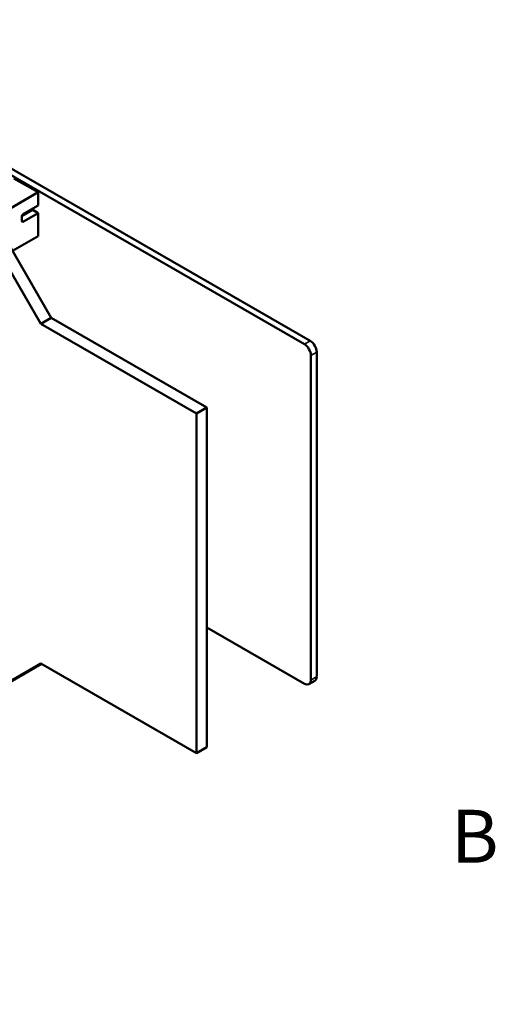
# Model space of a CAD drawing. Units: inches. Extents: x 0.2 to 25.3, y 0.6 to 15.9.
# Drawn here: x 23.6 to 25.2, y 11.9 to 15.2 of the extents above; entities that cross this region are included whole.
import ezdxf

# ---------------------------------------------------------------- set-up
doc = ezdxf.new("R2010")
doc.units = ezdxf.units.IN
doc.header["$LTSCALE"] = 1.5
doc.header["$MEASUREMENT"] = 0
for name, color, linetype, lineweight in [('Border (ANSI)', 7, 'Continuous', 70), ('Visible (ANSI)', 7, 'Continuous', 50), ('Visible Narrow (ANSI)', 7, 'Continuous', 35)]:
    doc.layers.add(name, color=color, linetype=linetype, lineweight=lineweight)
doc.styles.add('Note Text (ANSI)', font='tahoma.ttf')

# ---------------------------------------------------------------- blocks, each defined once
blk = doc.blocks.new('Borders Default Border')
at = {"layer": 'Border (ANSI)', "insert": (16.6834, 8.19), "char_height": 0.12, "attachment_point": 7, "style": 'Note Text (ANSI)'}
blk.add_mtext('B', dxfattribs=at)

msp = doc.modelspace()

# ---------------------------------------------------------------- linework, layer by layer
at = {"layer": 'Visible (ANSI)'}
for p, q in [((24.5251, 14.1064), (22.6259, 15.2)), ((24.5449, 14.1178), (22.6457, 15.2114)), ((23.5361, 14.6712), (23.6182, 14.6239)), ((23.6182, 14.6239), (23.4776, 14.543)), ((23.6182, 14.5789), (23.6182, 14.6239)), ((23.6001, 14.5636), (23.5627, 14.542)), ((23.5681, 14.55), (23.6182, 14.5789)), ((23.6182, 14.5531), (23.5681, 14.5243)), ((23.6001, 14.5636), (23.6182, 14.5531)), ((23.6182, 14.4743), (23.6182, 14.5531)), ((23.4278, 14.5217), (23.6272, 14.1763)), ((23.4632, 14.5421), (23.6626, 14.1967)), ((23.5625, 14.5275), (23.5625, 14.5404)), ((23.5312, 14.4242), (23.6182, 14.4743)), ((23.6626, 14.1967), (23.6272, 14.1763)), ((23.6626, 14.1967), (24.1929, 13.8913)), ((23.6272, 14.1763), (24.1575, 13.871)), ((24.5472, 12.9632), (24.5472, 14.0681)), ((24.567, 12.9746), (24.567, 14.0795)), ((24.1929, 13.8913), (24.1575, 13.871)), ((24.1929, 13.8913), (24.1929, 12.7345)), ((24.1575, 13.871), (24.1575, 12.7141)), ((24.1929, 13.1416), (24.5251, 12.9504)), ((23.6272, 13.0195), (21.6275, 11.859)), ((23.6274, 13.0194), (21.6629, 11.8794)), ((22.0236, 12.0863), (23.6295, 13.0182)), ((22.0434, 12.0977), (23.6295, 13.0182)), ((24.1575, 12.7141), (23.6272, 13.0195)), ((24.5407, 12.9488), (24.5605, 12.9602)), ((24.1929, 12.7345), (24.1575, 12.7141))]:
    msp.add_line(p, q, dxfattribs=at)
for centre, major_axis, start_param, end_param in [((23.5681, 14.5436), (0.00393, 0.00682), 0.783464, 2.354261), ((23.5681, 14.5307), (-0.00393, -0.00682), 5.495853, 7.06665), ((24.5449, 14.0922), (-0.0156, 0.0271), 3.928925, 5.499721), ((24.5251, 14.0808), (0.0156, -0.0271), 0.787332, 2.358128), ((24.5449, 12.9873), (0.0156, -0.0271), 0, 0.787332), ((24.5251, 12.9759), (0.0156, -0.0271), 5.499721, 7.070517)]:
    msp.add_ellipse(centre, major_axis=major_axis, ratio=0.578093, start_param=start_param, end_param=end_param, dxfattribs=at)
at = {"layer": 'Visible Narrow (ANSI)'}
for p, q in [((23.5625, 14.5275), (23.5681, 14.5243)), ((24.5449, 14.1178), (24.5251, 14.1064)), ((24.5472, 14.0681), (24.567, 14.0795)), ((24.567, 12.9746), (24.5472, 12.9632))]:
    msp.add_line(p, q, dxfattribs=at)

# ---------------------------------------------------------------- block references
at = {"xscale": 1.5, "yscale": 1.5, "zscale": 1.5}
msp.add_blockref('Borders Default Border', (0, 0), dxfattribs=at)

doc.saveas('drawing.dxf')
